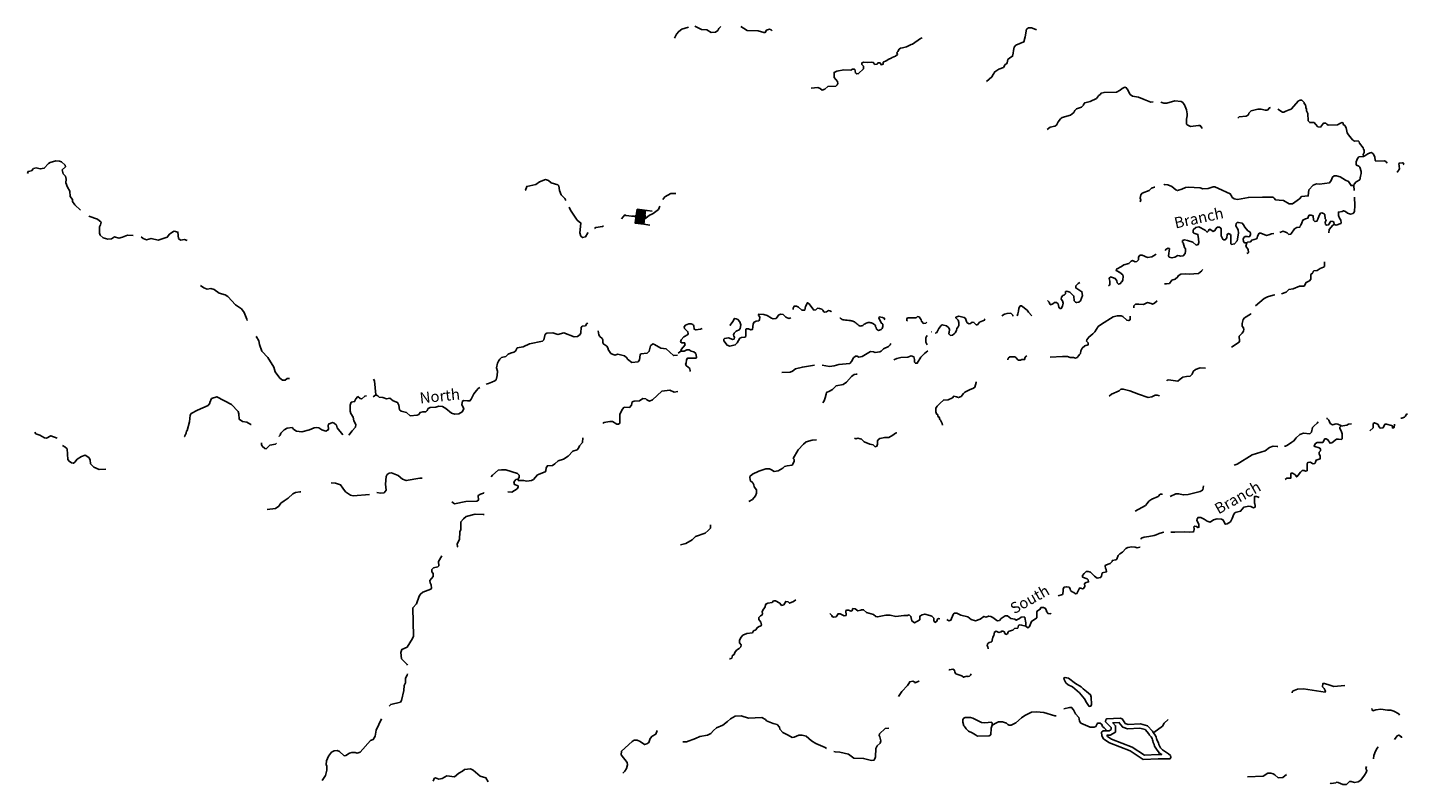
# Model space of a CAD drawing. Extents: x 2025 to 2066746, y 18699 to 15805659.
# Drawn here: x 1876603 to 1939367, y 15734551 to 15769068 of the extents above; entities that cross this region are included whole.
import ezdxf

# ---------------------------------------------------------------- set-up
doc = ezdxf.new("R2010")
doc.units = 0
doc.header["$MEASUREMENT"] = 0
for name, color, linetype in [('L3', 7, 'CONTINUOUS'), ('L4', 7, 'CONTINUOUS'), ('L6', 7, 'CONTINUOUS')]:
    doc.layers.add(name, color=color, linetype=linetype)
doc.styles.add('STYLE-FONT023', font='font023.shx')

# ---------------------------------------------------------------- blocks, each defined once
blk = doc.blocks.new('DAM')
at = {"layer": 'L6', "color": 7, "linetype": 'CONTINUOUS'}
for p, q in [((-342, -200), (-338, 491)), ((-341, -90), (-53, 195)), ((-341, 154), (-296, 194)), ((-340, 87), (-229, 195)), ((-339, -165), (23, 197)), ((-338, 11), (-154, 197)), ((-337, 121), (-263, 199)), ((-337, -56), (-87, 198)), ((-336, 54), (-196, 200)), ((-335, -131), (-10, 192)), ((-334, -198), (56, 201)), ((-334, -22), (-120, 194)), ((-301, -194), (90, 198)), ((-267, -197), (123, 202)), ((-226, -192), (165, 200)), ((-200, -196), (200, 196)), ((-165, -200), (233, 201)), ((-132, -195), (267, 197)), ((-90, -198), (301, 194)), ((-57, -193), (306, 161)), ((-23, -197), (302, 127)), ((10, -192), (307, 94)), ((53, -195), (304, 51)), ((87, -198), (301, 17)), ((300, 202), (302, 488)), ((-1, -354), (3, -202)), ((120, -194), (305, -16)), ((154, -197), (302, -50)), ((196, -200), (306, -83)), ((229, -195), (303, -117)), ((264, -199), (307, -150)), ((297, -194), (304, -185))]:
    blk.add_line(p, q, dxfattribs=at)
at = {"layer": 'L6', "color": 7, "linetype": 'CONTINUOUS', "flags": 128}
for points in [[(298, -202), (306, -201), (300, 202), (-339, 196)], [(-342, -200), (298, -202)]]:
    blk.add_lwpolyline(points, dxfattribs=at)

msp = doc.modelspace()

# ---------------------------------------------------------------- linework, layer by layer
at = {"layer": 'L3', "color": 140, "linetype": 'CONTINUOUS'}
for p, q in [((1901285, 15760880), (1901352, 15760734)), ((1905369, 15760776), (1905425, 15760920)), ((1906260, 15754218), (1906385, 15754309))]:
    msp.add_line(p, q, dxfattribs=at)
at = {"layer": 'L3', "color": 140, "linetype": 'CONTINUOUS', "flags": 128}
for points in [[(1906727, 15769084), (1906427, 15768993), (1906285, 15768893), (1906185, 15768759), (1906094, 15768584)], [(1908202, 15769118), (1908118, 15769026), (1908068, 15768934), (1907960, 15768859), (1907768, 15768834), (1907568, 15768968), (1907327, 15768984), (1907019, 15769126)], [(1910543, 15768918), (1910502, 15768959), (1910418, 15768993), (1910293, 15768951), (1910227, 15768843), (1910168, 15768843), (1909902, 15768918), (1909410, 15768934), (1909235, 15769034), (1909118, 15769118)], [(1920318, 15766601), (1920560, 15766818), (1920626, 15766926), (1920693, 15767051), (1920876, 15767168), (1921085, 15767251), (1921168, 15767376), (1921226, 15767410), (1921251, 15767460), (1921293, 15767610), (1921376, 15767685), (1921501, 15767760), (1921526, 15767893), (1921543, 15768018), (1921576, 15768176), (1921660, 15768268), (1922010, 15768410), (1922085, 15768651), (1922143, 15768993), (1922226, 15769051), (1922360, 15769060), (1922485, 15769001), (1922601, 15768968)], [(1916885, 15768293), (1916943, 15768310), (1917310, 15768568)], [(1917310, 15768568), (1917376, 15768601)], [(1916885, 15768293), (1916676, 15768193), (1916485, 15768135), (1916393, 15768126), (1916335, 15768076), (1916277, 15767976), (1916235, 15767926), (1916260, 15767843), (1916168, 15767760), (1916018, 15767701), (1915977, 15767676), (1915860, 15767618), (1915743, 15767551), (1915735, 15767551), (1915610, 15767493)], [(1912327, 15766309), (1912627, 15766334), (1912727, 15766284), (1912827, 15766218), (1912952, 15766259), (1913085, 15766376), (1913443, 15766393), (1913510, 15766451), (1913535, 15766509), (1913527, 15766609), (1913377, 15766784), (1913368, 15767018), (1913493, 15767076), (1913810, 15767134), (1914135, 15767126), (1914202, 15767168), (1914293, 15767176), (1914310, 15767159), (1914335, 15767093), (1914343, 15767001), (1914385, 15766951), (1914485, 15766968), (1914702, 15767184), (1914702, 15767301), (1914627, 15767384), (1914635, 15767451), (1914727, 15767484), (1914902, 15767468), (1915052, 15767493), (1915152, 15767476), (1915227, 15767384), (1915327, 15767401), (1915368, 15767451), (1915468, 15767460), (1915510, 15767368), (1915602, 15767393), (1915610, 15767493)], [(1927909, 15765676), (1927809, 15765668), (1927509, 15765793), (1927251, 15765893), (1926976, 15765943), (1926868, 15766018), (1926726, 15766276), (1926701, 15766285), (1926693, 15766318), (1926626, 15766351), (1926493, 15766293), (1926410, 15766210), (1926243, 15766118), (1925676, 15766110), (1925543, 15766076), (1925510, 15766026), (1925426, 15765960), (1925326, 15765835), (1925043, 15765693), (1924793, 15765635), (1924735, 15765560), (1924735, 15765526), (1924651, 15765443), (1924418, 15765360), (1924343, 15765285), (1924293, 15765193), (1924151, 15765068), (1923768, 15764960), (1923693, 15764910), (1923576, 15764768), (1923510, 15764618), (1923435, 15764568), (1923210, 15764526), (1923076, 15764418)], [(1930143, 15764460), (1930134, 15764493), (1930059, 15764593), (1929976, 15764601), (1929609, 15764560), (1929468, 15764635), (1929426, 15764668), (1929434, 15764885), (1929459, 15765035), (1929459, 15765135), (1929426, 15765318), (1929376, 15765468), (1929351, 15765485), (1929359, 15765518), (1929259, 15765643), (1929193, 15765693), (1928893, 15765718), (1928543, 15765618), (1928393, 15765618), (1928259, 15765660)], [(1933259, 15765418), (1933209, 15765410), (1933118, 15765301), (1933018, 15765301), (1932834, 15765351), (1932684, 15765351), (1932376, 15765276), (1932276, 15765168), (1932251, 15765093), (1932151, 15765026), (1931834, 15764993), (1931776, 15764935)], [(1937501, 15763193), (1937492, 15763276), (1937534, 15763368), (1937534, 15763468), (1937501, 15763518), (1937492, 15763576), (1937317, 15763793), (1937309, 15763851), (1937259, 15763901), (1937084, 15763893), (1936992, 15763951), (1936817, 15764168), (1936751, 15764268), (1936709, 15764501), (1936642, 15764593), (1936576, 15764643), (1936576, 15764710), (1936526, 15764735), (1936451, 15764701), (1936309, 15764626), (1935892, 15764618), (1935834, 15764660), (1935776, 15764710), (1935676, 15764701), (1935534, 15764526), (1935426, 15764543), (1935309, 15764660), (1935251, 15764735), (1935051, 15764735), (1934984, 15764810), (1934968, 15765151), (1934909, 15765276), (1934901, 15765351), (1934868, 15765426), (1934868, 15765510), (1934834, 15765535), (1934834, 15765576), (1934801, 15765593), (1934793, 15765651), (1934693, 15765751), (1934618, 15765751), (1934543, 15765726), (1934201, 15765351), (1934118, 15765310), (1933959, 15765260), (1933876, 15765201), (1933801, 15765201), (1933601, 15765343)], [(1938584, 15762876), (1938517, 15762960), (1938459, 15762985), (1938067, 15762968), (1938026, 15763010), (1938017, 15763168), (1937934, 15763310), (1937867, 15763368), (1937809, 15763360), (1937701, 15763310), (1937559, 15763218), (1937501, 15763193)], [(1876603, 15762417), (1876628, 15762509), (1876778, 15762526), (1876878, 15762634), (1876995, 15762667), (1877186, 15762617), (1877361, 15762651), (1877553, 15762867), (1877628, 15762909), (1877895, 15762984), (1878053, 15762976), (1878153, 15762942), (1878320, 15762784), (1878328, 15762709), (1878186, 15762576), (1878228, 15762392), (1878328, 15762292), (1878361, 15762159), (1878353, 15761984), (1878420, 15761792), (1878528, 15761609), (1878545, 15761367), (1878645, 15761226), (1878653, 15761142), (1878753, 15760984), (1879020, 15760742)], [(1937067, 15761860), (1937076, 15761926), (1937159, 15762026), (1937326, 15762126), (1937359, 15762293), (1937392, 15762418), (1937392, 15762501), (1937334, 15762693), (1937284, 15762751), (1937184, 15762785), (1937159, 15762843), (1937167, 15762943), (1937226, 15763101), (1937292, 15763176), (1937501, 15763193)], [(1939359, 15762826), (1939326, 15762835), (1939317, 15762885), (1939276, 15762901), (1939142, 15762885), (1939117, 15762860), (1939142, 15762626), (1939067, 15762510), (1939017, 15762476)], [(1899285, 15761651), (1899294, 15761659), (1899360, 15761826), (1899777, 15761909), (1899944, 15762026), (1900219, 15762134), (1900344, 15762093), (1900477, 15761993), (1900769, 15761901), (1900827, 15761843), (1900844, 15761634), (1900927, 15761443), (1901094, 15761276), (1901143, 15761178)], [(1928401, 15761901), (1928434, 15761910), (1928584, 15761901), (1928759, 15761826), (1928951, 15761668), (1929018, 15761635), (1929218, 15761693), (1929384, 15761776), (1929501, 15761785), (1930051, 15761760), (1930184, 15761710), (1930426, 15761726), (1930643, 15761801), (1930718, 15761801), (1930884, 15761735), (1931426, 15761485), (1931493, 15761368), (1931501, 15761335), (1931601, 15761251), (1931759, 15761226), (1932251, 15761318), (1932901, 15761326), (1933376, 15761326), (1933426, 15761285), (1933484, 15761218), (1933659, 15761201), (1933859, 15761176), (1934109, 15761035), (1934259, 15761035), (1934576, 15761251), (1934668, 15761360), (1934984, 15761393), (1935001, 15761660), (1935209, 15761876), (1935276, 15761910), (1935351, 15761935), (1935493, 15761926), (1935951, 15761993), (1936026, 15762085), (1936092, 15762251), (1936159, 15762310), (1936267, 15762310), (1936442, 15762260), (1936684, 15762101), (1936817, 15762043), (1936934, 15761860), (1937067, 15761860)], [(1905560, 15761222), (1905652, 15761343), (1905919, 15761493), (1906152, 15761493)], [(1927318, 15761118), (1927343, 15761210), (1927318, 15761293), (1927343, 15761443), (1927418, 15761510), (1927726, 15761635), (1927843, 15761743), (1927968, 15761793), (1927993, 15761793)], [(1937076, 15761635), (1937067, 15761860)], [(1903685, 15760351), (1903827, 15760526), (1903869, 15760501), (1904269, 15760451), (1904519, 15760601), (1904744, 15760526), (1904785, 15760368), (1904960, 15760509), (1905002, 15760534), (1905127, 15760593), (1905369, 15760776)], [(1936167, 15760085), (1936251, 15760051), (1936467, 15760135), (1936484, 15760160), (1936467, 15760285), (1936401, 15760368), (1936359, 15760493), (1936359, 15760651), (1936534, 15760676), (1936592, 15760710), (1936684, 15760685), (1936776, 15760601), (1936901, 15760560), (1937026, 15760593), (1937084, 15760676), (1937101, 15760951), (1937084, 15761326)], [(1879403, 15760459), (1879786, 15760334), (1879961, 15760192), (1879936, 15760076), (1879886, 15759976), (1879878, 15759692), (1879920, 15759592), (1880053, 15759484), (1880270, 15759417), (1880436, 15759426), (1880561, 15759526), (1880761, 15759467), (1880936, 15759501), (1881153, 15759601), (1881411, 15759584)], [(1901352, 15760734), (1901652, 15760284), (1901827, 15760151), (1901777, 15759701), (1901827, 15759559), (1901902, 15759493), (1902044, 15759526), (1902144, 15759709), (1902152, 15759718)], [(1929734, 15759843), (1929859, 15759951), (1930001, 15759976), (1930284, 15759835), (1930368, 15759735), (1930434, 15759801), (1930443, 15759843), (1930501, 15759868), (1930643, 15759768), (1930726, 15759810), (1930768, 15759893), (1930834, 15759968), (1930934, 15759960), (1930993, 15759918), (1931018, 15759876), (1931018, 15759576), (1931093, 15759410), (1931134, 15759385), (1931201, 15759393), (1931268, 15759485), (1931284, 15759635), (1931351, 15759668), (1931434, 15759626), (1931459, 15759585), (1931451, 15759210), (1931484, 15759176), (1931626, 15759201), (1931743, 15759343), (1931801, 15759693), (1931793, 15759843), (1931676, 15760018), (1931693, 15760126), (1931734, 15760176), (1931809, 15760176), (1931976, 15760143), (1932026, 15760076), (1932084, 15759960), (1932234, 15759801), (1932326, 15759751), (1932351, 15759693), (1932343, 15759610), (1932309, 15759543), (1932284, 15759518), (1932201, 15759543), (1932109, 15759535), (1932043, 15759493), (1932018, 15759418), (1932034, 15759310), (1932076, 15759243), (1932184, 15759243)], [(1933693, 15759718), (1933843, 15759785), (1934018, 15759701), (1934101, 15759635), (1934184, 15759651), (1934359, 15759893), (1934468, 15759951), (1934601, 15759968), (1934618, 15760018), (1934651, 15760060), (1934684, 15760168), (1934734, 15760285), (1934851, 15760343), (1934968, 15760368), (1934993, 15760468), (1935018, 15760510), (1935109, 15760510), (1935209, 15760476), (1935226, 15760276), (1935284, 15760218), (1935376, 15760235), (1935418, 15760335), (1935476, 15760493), (1935534, 15760601), (1935601, 15760618), (1935709, 15760576), (1935734, 15760543), (1935759, 15760351), (1935792, 15760293), (1935751, 15760176), (1935768, 15760093), (1935826, 15760051), (1935909, 15760076), (1936018, 15760235), (1936101, 15760226), (1936151, 15760193), (1936167, 15760085)], [(1881786, 15759526), (1881878, 15759451), (1882028, 15759392), (1882236, 15759442), (1882561, 15759376), (1882969, 15759509), (1883078, 15759642), (1883219, 15759751), (1883286, 15759776), (1883461, 15759742), (1883478, 15759451), (1883578, 15759376), (1883761, 15759409), (1883886, 15759351)], [(1902452, 15759909), (1902510, 15759943), (1902819, 15760001), (1902852, 15760018)], [(1928459, 15758901), (1928509, 15758968), (1928593, 15759010), (1928651, 15758984), (1928618, 15758651), (1928643, 15758601), (1928768, 15758559), (1928901, 15758601), (1929034, 15758668), (1929109, 15758660), (1929159, 15758643), (1929284, 15758660), (1929376, 15758768), (1929384, 15758876), (1929384, 15758976), (1929343, 15759034), (1929276, 15759243), (1929243, 15759276), (1929251, 15759351), (1929343, 15759385), (1929476, 15759360), (1929726, 15759276), (1929876, 15759151), (1929968, 15759176), (1930001, 15759268), (1929976, 15759426), (1929951, 15759635), (1929768, 15759685), (1929734, 15759718), (1929734, 15759843)], [(1932184, 15759243), (1932218, 15759276), (1932351, 15759301), (1932409, 15759376), (1932618, 15759435), (1932651, 15759485), (1932676, 15759535), (1932709, 15759643), (1932751, 15759693), (1932818, 15759685), (1933076, 15759585), (1933184, 15759610), (1933309, 15759660), (1933409, 15759668)], [(1935926, 15759710), (1935934, 15759851), (1936109, 15760060), (1936167, 15760085)], [(1932184, 15758760), (1932226, 15758785), (1932251, 15758810), (1932243, 15758943), (1932134, 15759093), (1932184, 15759243)], [(1926351, 15757934), (1926226, 15757993), (1926243, 15758051), (1926476, 15758176), (1926568, 15758243), (1926810, 15758309), (1926910, 15758409), (1926976, 15758443), (1927093, 15758384), (1927168, 15758393), (1927243, 15758476), (1927243, 15758601), (1927309, 15758684), (1927409, 15758693), (1927659, 15758584), (1927859, 15758618), (1928001, 15758709), (1928043, 15758726)], [(1935476, 15758051), (1935526, 15758085), (1935684, 15758135), (1935726, 15758176), (1935718, 15758385)], [(1925876, 15757293), (1925926, 15757326), (1925943, 15757359), (1925943, 15757501), (1925901, 15757618), (1925935, 15757668), (1925968, 15757693), (1926060, 15757676), (1926185, 15757626), (1926260, 15757518), (1926268, 15757426), (1926335, 15757359), (1926426, 15757393), (1926460, 15757451), (1926493, 15757484), (1926526, 15757568), (1926551, 15757718), (1926535, 15757784), (1926393, 15757901), (1926335, 15757926)], [(1928434, 15757384), (1928443, 15757384), (1928518, 15757376), (1928651, 15757401), (1928768, 15757543), (1928918, 15757593), (1929034, 15757701), (1929051, 15757751), (1929168, 15757818), (1929401, 15757843), (1929551, 15757826), (1929976, 15757851), (1930126, 15757976)], [(1930126, 15757984), (1930176, 15758034)], [(1933768, 15756931), (1933968, 15757001), (1934101, 15757126), (1934301, 15757151), (1934584, 15757268), (1934793, 15757276), (1934893, 15757443), (1935034, 15757518), (1935101, 15757593), (1935101, 15757810), (1935193, 15757885), (1935209, 15757943), (1935234, 15757968), (1935384, 15757993), (1935476, 15758043)], [(1886611, 15755701), (1886603, 15755776), (1886478, 15756076), (1886353, 15756234), (1886078, 15756426), (1885736, 15756801), (1885611, 15756884), (1885344, 15756951), (1885103, 15757126), (1884953, 15757167), (1884786, 15757142), (1884644, 15757201), (1884494, 15757301)], [(1923101, 15756618), (1923176, 15756543), (1923201, 15756459), (1923235, 15756426), (1923335, 15756468), (1923418, 15756534), (1923510, 15756526), (1923585, 15756468), (1923610, 15756318), (1923660, 15756251), (1923726, 15756259), (1923785, 15756359), (1923810, 15756501), (1923785, 15756601), (1923726, 15756676), (1923735, 15756776), (1923801, 15756851), (1923876, 15756876), (1923910, 15756926), (1923910, 15757018), (1923943, 15757051), (1924026, 15757034), (1924110, 15756993), (1924301, 15756818), (1924318, 15756609), (1924368, 15756551), (1924418, 15756526), (1924526, 15756551), (1924601, 15756609), (1924685, 15756843), (1924668, 15757018), (1924385, 15757193), (1924385, 15757284), (1924501, 15757401), (1924576, 15757443)], [(1911510, 15756209), (1911510, 15756276), (1911552, 15756368), (1911652, 15756368), (1911752, 15756318), (1911902, 15756184), (1912027, 15756184), (1912052, 15756268), (1912068, 15756351), (1912152, 15756518), (1912235, 15756468), (1912452, 15756184), (1912535, 15756193), (1912610, 15756268), (1912710, 15756251), (1912810, 15756218), (1912852, 15756176), (1912893, 15756109), (1912918, 15756084), (1913018, 15756101), (1913110, 15756168), (1913177, 15756151), (1913235, 15756118)], [(1921710, 15755926), (1921751, 15756009), (1921776, 15756134), (1921793, 15756276), (1921851, 15756376), (1921918, 15756376), (1922176, 15756176), (1922226, 15756093), (1922376, 15755918)], [(1927026, 15756284), (1927034, 15756376), (1927101, 15756451), (1927259, 15756459), (1927468, 15756443), (1927651, 15756526), (1927826, 15756476), (1927884, 15756459), (1927976, 15756493), (1928093, 15756601)], [(1932584, 15756376), (1932776, 15756551), (1932968, 15756718), (1933118, 15756793), (1933376, 15756868), (1933462, 15756877)], [(1908610, 15755484), (1908635, 15755493), (1908760, 15755659), (1908827, 15755801), (1908902, 15755784), (1908985, 15755751), (1909077, 15755651), (1909110, 15755518), (1909093, 15755351), (1909043, 15755284), (1908902, 15755218), (1908810, 15755126), (1908785, 15755059), (1908802, 15754993), (1908835, 15754951), (1908810, 15754859), (1908760, 15754843), (1908560, 15754918), (1908377, 15754893), (1908344, 15754859), (1908344, 15754784), (1908494, 15754576), (1908618, 15754543), (1908860, 15754593), (1908952, 15754693), (1909077, 15754901), (1909143, 15754934), (1909293, 15754951), (1909343, 15754984), (1909352, 15755309), (1909377, 15755326), (1909468, 15755326), (1909577, 15755276), (1909652, 15755301), (1909677, 15755551), (1909727, 15755634), (1909818, 15755684), (1909935, 15755693), (1909968, 15755734), (1909977, 15755859), (1909918, 15755959), (1909935, 15755993), (1910168, 15755984), (1910318, 15755934), (1910518, 15755809), (1910593, 15755784)], [(1910593, 15755784), (1910727, 15755801), (1910810, 15755909), (1910835, 15755959), (1910918, 15756001), (1911043, 15755976), (1911168, 15755859), (1911302, 15755801), (1911393, 15755826)], [(1915168, 15755559), (1915235, 15755501), (1915260, 15755468), (1915260, 15755418), (1915285, 15755393), (1915302, 15755318), (1915393, 15755259), (1915510, 15755293), (1915560, 15755343), (1915585, 15755434), (1915585, 15755534), (1915510, 15755601), (1915452, 15755743), (1915410, 15755818), (1915427, 15755868), (1915577, 15755851), (1915652, 15755818), (1915660, 15755776), (1915702, 15755759)], [(1916710, 15755676), (1916677, 15755701), (1916685, 15755784), (1916718, 15755826), (1917102, 15755826), (1917177, 15755884), (1917243, 15755876), (1917335, 15755743), (1917360, 15755676), (1917443, 15755576), (1917543, 15755593), (1917602, 15755634)], [(1917976, 15755126), (1918035, 15755143), (1918060, 15755184), (1918143, 15755343), (1918251, 15755484), (1918301, 15755518), (1918493, 15755459), (1918593, 15755368), (1918635, 15755293), (1918610, 15755159), (1918593, 15755126), (1918593, 15755093), (1918668, 15755026), (1918768, 15755034), (1918843, 15755093), (1918885, 15755143), (1918943, 15755251), (1918960, 15755343), (1919026, 15755418), (1919060, 15755484), (1919060, 15755618), (1919018, 15755726), (1918910, 15755826), (1918918, 15755859), (1919051, 15755901), (1919301, 15755851), (1919351, 15755801), (1919401, 15755668), (1919435, 15755609), (1919518, 15755551), (1919593, 15755576), (1919660, 15755626), (1919743, 15755618), (1919851, 15755509), (1919901, 15755518), (1920001, 15755626), (1920218, 15755718), (1920226, 15755759), (1920260, 15755776)], [(1921010, 15755926), (1921143, 15756001), (1921251, 15756034), (1921418, 15756043), (1921510, 15755959), (1921518, 15755909)], [(1923218, 15754034), (1923785, 15754068), (1924001, 15754068), (1924126, 15754026), (1924285, 15754026), (1924368, 15753984), (1924443, 15754018), (1924518, 15754118), (1924560, 15754151), (1924593, 15754209), (1924618, 15754318), (1924676, 15754443), (1924793, 15754559), (1924943, 15754593), (1924943, 15754684), (1924876, 15754768), (1924885, 15754834), (1924976, 15754951), (1925160, 15755093), (1925251, 15755193), (1925401, 15755434), (1925551, 15755543), (1926085, 15755876), (1926276, 15755926), (1926460, 15755918), (1926535, 15755893), (1926710, 15755718), (1926801, 15755701), (1926868, 15755743), (1926860, 15755909)], [(1931484, 15754493), (1931826, 15754718), (1931851, 15754759), (1931851, 15754843), (1931826, 15754918), (1931826, 15754993), (1931976, 15755134), (1932026, 15755218), (1932051, 15755309), (1932026, 15755343), (1932026, 15755368), (1931968, 15755451), (1931976, 15755576), (1932009, 15755759), (1932076, 15755834), (1932351, 15755993), (1932359, 15756034)], [(1898927, 15754459), (1899202, 15754501), (1899486, 15754643), (1900069, 15754759), (1900144, 15754834), (1900194, 15755084), (1900269, 15755134), (1900552, 15755151), (1900777, 15755076), (1901052, 15755151), (1901519, 15754959), (1901669, 15754984), (1901794, 15755076), (1901827, 15755151), (1901844, 15755393), (1901885, 15755451), (1902035, 15755468), (1902102, 15755568), (1902144, 15755593)], [(1902610, 15755234), (1902644, 15755059), (1902685, 15754984), (1902794, 15754893), (1902827, 15754834), (1902827, 15754684), (1902869, 15754626), (1903002, 15754534), (1903069, 15754434), (1903069, 15754384), (1903194, 15754201), (1903377, 15754134), (1903510, 15754168), (1903819, 15754093), (1903927, 15754009), (1903952, 15753951), (1904144, 15753793), (1904435, 15753826), (1904502, 15753918), (1904527, 15754143), (1904560, 15754184), (1904844, 15754226), (1904944, 15754309), (1905002, 15754551), (1905110, 15754643), (1905185, 15754618), (1905469, 15754451), (1905710, 15754409), (1906044, 15754109), (1906227, 15754126)], [(1906385, 15754309), (1906402, 15754384), (1906577, 15754593), (1906552, 15754693), (1906427, 15754693), (1906369, 15754734), (1906394, 15754826), (1906519, 15754959), (1906685, 15755059), (1906710, 15755101), (1906702, 15755193), (1906552, 15755343), (1906527, 15755426), (1906594, 15755493), (1906744, 15755559), (1906852, 15755559), (1906927, 15755526), (1906952, 15755501), (1906977, 15755459), (1906985, 15755318), (1907069, 15755276), (1907277, 15755318), (1907360, 15755351)], [(1917793, 15755193), (1917810, 15755184)], [(1888544, 15753067), (1888444, 15753059), (1888344, 15752984), (1888219, 15752992), (1888103, 15753084), (1887894, 15753367), (1887828, 15753576), (1887553, 15754017), (1887286, 15754317), (1887178, 15754609), (1887144, 15754784), (1887036, 15754967), (1887003, 15754976)], [(1912818, 15753668), (1913152, 15753618), (1913368, 15753643), (1913585, 15753709), (1914085, 15753751), (1914168, 15753834), (1914252, 15754001), (1914343, 15754076), (1914427, 15754076), (1914493, 15754034), (1914652, 15754068), (1915027, 15754301), (1915160, 15754276), (1915235, 15754243), (1915452, 15754276), (1915518, 15754309), (1915618, 15754418), (1915852, 15754518), (1915927, 15754593), (1915952, 15754659)], [(1917618, 15754593), (1917543, 15754726), (1917543, 15754926), (1917560, 15754943), (1917576, 15754976), (1917610, 15755018)], [(1897511, 15752809), (1897619, 15752842), (1897761, 15752892), (1897902, 15752951), (1897969, 15753009), (1898011, 15753201), (1898019, 15753393), (1897977, 15753543), (1898027, 15753768), (1898077, 15753859), (1898127, 15753943), (1898161, 15753968)], [(1898161, 15753968), (1898211, 15754026), (1898411, 15754068), (1898511, 15754176), (1898619, 15754226), (1898777, 15754259), (1898844, 15754309), (1898927, 15754459)], [(1906794, 15753393), (1906802, 15753401), (1906794, 15753518), (1906635, 15753634), (1906602, 15753718), (1906627, 15753768), (1906635, 15753909), (1906685, 15753984), (1907077, 15753993), (1907094, 15754043), (1907060, 15754201), (1906977, 15754276), (1906852, 15754309), (1906760, 15754376), (1906652, 15754368), (1906527, 15754309), (1906385, 15754309)], [(1916093, 15753909), (1916235, 15753976), (1916418, 15754018), (1916727, 15754043), (1916885, 15754101), (1917010, 15754051), (1917035, 15753926), (1917035, 15753809), (1917077, 15753759), (1917160, 15753759), (1917327, 15754043), (1917485, 15754209), (1917635, 15754326)], [(1921293, 15753909), (1921301, 15753984), (1921376, 15754059), (1921601, 15754051), (1921651, 15754018), (1921760, 15753893), (1921868, 15753901), (1921926, 15753926), (1922060, 15753934), (1922068, 15754009), (1922101, 15754068), (1922160, 15754101)], [(1910993, 15753343), (1911360, 15753359), (1911468, 15753401), (1911610, 15753501), (1911927, 15753584), (1912468, 15753668)], [(1912860, 15751951), (1912918, 15752043), (1912968, 15752184), (1913002, 15752343), (1913027, 15752426), (1913152, 15752493), (1913293, 15752568), (1913460, 15752734), (1913785, 15752793), (1913927, 15752893), (1914160, 15753159), (1914277, 15753243), (1914385, 15753268), (1914418, 15753268)], [(1928534, 15752959), (1928551, 15752984), (1928618, 15753001), (1929034, 15752943), (1929143, 15753026), (1929259, 15753126), (1929434, 15753159), (1929593, 15753168), (1929684, 15753268), (1929734, 15753376), (1929843, 15753476), (1930059, 15753551), (1930293, 15753534)], [(1892477, 15752317), (1892411, 15752959), (1892377, 15753034)], [(1896652, 15752042), (1896769, 15752042), (1896827, 15752126), (1896886, 15752242), (1896952, 15752367), (1897061, 15752509), (1897144, 15752601), (1897219, 15752659)], [(1918310, 15750934), (1918301, 15751018), (1918226, 15751168), (1918193, 15751193), (1918160, 15751301), (1918101, 15751334), (1918093, 15751409), (1918035, 15751451), (1918002, 15751543), (1918010, 15751709), (1918068, 15751801), (1918210, 15751934), (1918351, 15752076), (1918568, 15752093), (1918760, 15752176), (1918826, 15752251), (1918951, 15752226), (1919043, 15752193), (1919160, 15752243), (1919260, 15752376), (1919326, 15752443), (1919543, 15752551), (1919718, 15752618), (1919785, 15752668), (1919851, 15752876), (1919851, 15752918)], [(1886794, 15750959), (1886778, 15750959), (1886603, 15751076), (1886403, 15751109), (1886253, 15751209), (1886236, 15751451), (1886203, 15751559), (1885894, 15751876), (1885228, 15752234), (1884994, 15752151), (1884911, 15751967), (1884919, 15751934), (1884836, 15751834), (1884344, 15751626), (1884061, 15751467), (1884019, 15751384), (1883986, 15751084)], [(1892061, 15752267), (1891977, 15752259), (1891836, 15752134), (1891761, 15752151), (1891661, 15752242), (1891569, 15752134), (1891511, 15752009), (1891361, 15751984), (1891302, 15751842), (1891302, 15751576), (1891336, 15751467), (1891452, 15751301), (1891469, 15751134), (1891569, 15750959), (1891552, 15750842), (1891394, 15750676), (1891252, 15750476)], [(1892477, 15752317), (1892361, 15752234)], [(1892477, 15752317), (1892569, 15752276), (1892636, 15752209), (1892794, 15752201), (1892961, 15752142), (1893119, 15752167), (1893269, 15752042), (1893469, 15751976), (1893527, 15751851), (1893552, 15751642), (1893636, 15751567), (1893877, 15751509), (1894044, 15751367), (1894369, 15751384), (1894436, 15751426), (1894494, 15751517), (1894619, 15751551), (1894761, 15751551), (1894819, 15751601), (1894869, 15751701), (1894952, 15751734), (1895211, 15751751), (1895344, 15751801), (1895519, 15751784), (1895677, 15751701), (1895936, 15751476), (1896086, 15751442), (1896261, 15751459), (1896419, 15751542), (1896486, 15751684), (1896394, 15751884), (1896427, 15752034), (1896494, 15752067), (1896652, 15752042)], [(1902835, 15751018), (1902869, 15751051), (1903152, 15751109), (1903269, 15751101), (1903460, 15750976), (1903535, 15750984), (1903594, 15751026), (1903602, 15751418), (1903710, 15751651), (1903802, 15751759), (1904044, 15751743), (1904127, 15751851), (1904169, 15751993), (1904252, 15752034), (1904494, 15752043), (1904652, 15752151), (1904785, 15752134), (1904827, 15752084), (1904952, 15752034), (1905085, 15752093), (1905519, 15752484), (1905877, 15752534), (1906077, 15752434), (1906244, 15752476)], [(1925910, 15752251), (1926018, 15752343), (1926360, 15752501), (1926443, 15752576), (1926551, 15752584), (1926851, 15752501), (1927251, 15752343), (1927684, 15752201), (1927851, 15752234), (1928001, 15752301), (1928093, 15752301), (1928201, 15752268)], [(1939209, 15751251), (1939251, 15751251), (1939367, 15751293), (1939417, 15751351), (1939442, 15751418), (1939501, 15751459)], [(1883986, 15751084), (1883878, 15750692), (1883853, 15750676), (1883836, 15750576), (1883761, 15750417), (1883761, 15750417)], [(1890977, 15750492), (1890719, 15750809), (1890686, 15750934), (1890586, 15751026), (1890502, 15751051), (1890328, 15750984), (1890302, 15750909), (1890319, 15750767), (1890302, 15750717), (1890194, 15750667), (1890011, 15750717), (1889878, 15750809), (1889778, 15750826), (1889669, 15750817), (1889461, 15750717), (1889111, 15750634), (1888869, 15750659), (1888744, 15750734), (1888661, 15750826), (1888436, 15750801), (1888294, 15750726), (1888153, 15750576), (1888111, 15750476), (1888053, 15750426), (1888053, 15750417)], [(1933898, 15749982), (1933943, 15749984), (1934043, 15750026), (1934234, 15750159), (1934326, 15750218), (1934434, 15750351), (1934593, 15750509), (1934759, 15750576), (1935059, 15750543), (1935126, 15750618), (1935176, 15750826), (1935251, 15750909), (1935393, 15751034), (1935434, 15751084)], [(1933934, 15748451), (1934009, 15748526), (1934193, 15748526), (1934193, 15748718), (1934209, 15748751), (1934268, 15748751), (1934368, 15748693), (1934459, 15748576), (1934526, 15748651), (1934634, 15748793), (1934709, 15748868), (1934793, 15748868), (1934851, 15748843), (1934926, 15748859), (1934934, 15749176), (1934968, 15749234), (1935068, 15749251), (1935201, 15749168), (1935276, 15749184), (1935318, 15749243), (1935343, 15749343), (1935518, 15749393), (1935518, 15749518), (1935493, 15749593), (1935476, 15749609), (1935476, 15749701), (1935534, 15749768), (1935534, 15749859), (1935476, 15749909), (1935276, 15749959), (1935251, 15749976), (1935276, 15750059), (1935309, 15750101), (1935393, 15750151), (1935534, 15750143), (1935643, 15750151), (1935734, 15750309), (1935793, 15750309), (1935876, 15750268), (1935976, 15750109), (1936051, 15750126), (1936268, 15750293), (1936368, 15750293), (1936492, 15750276), (1936526, 15750318), (1936534, 15750534), (1936484, 15750676), (1936418, 15750784), (1936426, 15750851), (1936468, 15750893)], [(1935809, 15751243), (1935851, 15751243), (1935926, 15751168), (1935984, 15751018), (1936084, 15750951), (1936251, 15750993), (1936334, 15750976), (1936468, 15750926), (1936468, 15750893)], [(1936468, 15750893), (1936734, 15750943), (1936817, 15750976), (1936951, 15750993)], [(1937784, 15750684), (1937934, 15750809), (1937942, 15751009), (1938009, 15751043), (1938109, 15751001), (1938167, 15750959), (1938192, 15750876), (1938259, 15750801), (1938392, 15750818), (1938476, 15750976), (1938542, 15750984), (1938776, 15750926), (1938817, 15750901), (1938826, 15750801), (1938876, 15750818), (1938892, 15750834), (1938917, 15750959), (1938917, 15750976)], [(1877953, 15750342), (1877670, 15750451), (1877461, 15750342), (1877378, 15750351), (1877170, 15750484), (1876986, 15750542), (1876928, 15750609)], [(1887953, 15750117), (1887911, 15750076), (1887653, 15750026), (1887486, 15749859), (1887419, 15749876), (1887303, 15749984), (1887269, 15750051), (1887261, 15750126)], [(1898952, 15748476), (1898977, 15748409), (1899211, 15748417), (1899369, 15748376), (1899577, 15748409), (1899669, 15748459), (1899852, 15748676), (1900202, 15748809), (1900235, 15748859), (1900244, 15748992), (1900302, 15749084), (1900527, 15749092), (1900644, 15749167), (1900794, 15749309), (1901027, 15749392), (1901252, 15749526), (1901460, 15749751), (1901652, 15749817), (1901710, 15749884), (1901760, 15749992), (1901894, 15750142), (1901910, 15750359)], [(1909477, 15747451), (1909643, 15747551), (1909793, 15747718), (1909827, 15747834), (1909827, 15747984), (1909718, 15748118), (1909710, 15748218), (1909668, 15748301), (1909535, 15748418), (1909527, 15748593), (1909643, 15748701), (1909935, 15748843), (1910260, 15748943), (1910427, 15748943), (1910510, 15748901), (1910635, 15748826), (1910818, 15748859), (1911027, 15748976), (1911110, 15749043), (1911227, 15749076), (1911452, 15749109), (1911510, 15749184), (1911543, 15749293), (1911543, 15749368), (1911510, 15749409), (1911735, 15749818), (1911968, 15750076), (1912093, 15750176), (1912368, 15750251), (1912560, 15750259)], [(1914302, 15750343), (1914360, 15750318), (1914452, 15750343), (1914552, 15750318), (1914618, 15750301), (1914735, 15750168), (1914993, 15750068), (1915152, 15750034), (1915243, 15749951), (1915318, 15749984), (1915343, 15750068), (1915352, 15750226), (1915385, 15750284), (1915452, 15750326), (1915677, 15750376), (1915860, 15750376), (1916043, 15750484), (1916160, 15750568), (1916227, 15750593), (1916235, 15750593)], [(1880170, 15748926), (1879870, 15748917), (1879628, 15749026), (1879470, 15749176), (1879453, 15749351), (1879395, 15749459), (1879236, 15749567), (1879061, 15749501), (1878870, 15749384), (1878753, 15749242), (1878695, 15749201), (1878611, 15749217), (1878495, 15749292), (1878436, 15749376), (1878403, 15749851), (1878303, 15749951), (1878195, 15750009)], [(1931609, 15749118), (1931734, 15749151), (1932426, 15749584), (1933018, 15749768), (1933218, 15749918), (1933384, 15749976), (1933559, 15749959), (1933594, 15749962)], [(1897744, 15748584), (1897794, 15748651), (1898052, 15748876), (1898211, 15748901), (1898411, 15748892), (1898936, 15748734), (1899011, 15748659), (1899011, 15748542), (1898952, 15748476)], [(1890444, 15748309), (1890644, 15748292), (1890869, 15748209), (1890977, 15748067), (1891094, 15747901), (1891327, 15747742), (1891444, 15747717), (1892194, 15747776)], [(1892527, 15747859), (1892694, 15747834), (1892852, 15747851), (1892944, 15747976), (1892927, 15748251), (1892952, 15748601), (1892994, 15748684), (1893086, 15748751), (1893186, 15748759), (1893502, 15748634), (1893694, 15748467), (1893869, 15748409), (1894486, 15748526), (1894586, 15748517)], [(1898494, 15747892), (1898686, 15747884), (1898919, 15748026), (1898961, 15748101), (1898961, 15748167), (1898794, 15748226), (1898777, 15748334), (1898861, 15748459), (1898952, 15748476)], [(1887519, 15747092), (1887911, 15747134), (1888061, 15747242), (1888153, 15747376), (1888294, 15747492), (1888486, 15747609), (1888694, 15747801), (1888811, 15747867), (1889019, 15747892), (1889053, 15747901)], [(1895944, 15747434), (1896069, 15747351), (1896586, 15747459), (1897086, 15747476), (1897152, 15747509), (1897144, 15747734), (1897244, 15747792), (1897394, 15747842), (1897411, 15747867)], [(1927093, 15747018), (1927568, 15747276), (1927643, 15747368), (1927718, 15747476), (1927851, 15747559), (1928134, 15747676), (1928234, 15747784), (1928326, 15747784), (1928334, 15747776)], [(1928693, 15747676), (1928943, 15747801), (1929068, 15747809), (1929293, 15747751), (1929509, 15747776), (1930059, 15747909), (1930168, 15747976), (1930176, 15747993), (1930209, 15748176)], [(1929818, 15746334), (1929884, 15746318), (1929951, 15746268), (1930001, 15746284), (1930001, 15746418), (1929901, 15746584), (1929918, 15746668), (1929959, 15746726), (1930084, 15746718), (1930243, 15746651), (1930368, 15746551), (1930518, 15746518), (1930659, 15746626), (1930826, 15746659), (1931026, 15746651), (1931093, 15746618), (1931151, 15746534), (1931201, 15746418), (1931293, 15746434), (1931443, 15746534), (1931518, 15746676), (1931584, 15746876), (1931651, 15746959), (1931901, 15747009), (1932043, 15747193), (1932276, 15747243), (1932359, 15747234), (1932493, 15747168), (1932559, 15747201), (1932568, 15747301), (1932551, 15747318), (1932543, 15747359), (1932526, 15747376), (1932534, 15747684), (1932626, 15747684), (1932718, 15747651), (1932743, 15747634)], [(1896194, 15745367), (1896202, 15745392), (1896186, 15745526), (1896294, 15745717), (1896302, 15746067), (1896361, 15746176), (1896361, 15746526), (1896469, 15746667), (1896594, 15746776), (1897002, 15746884), (1897377, 15746859), (1897419, 15746859)], [(1906360, 15745484), (1906610, 15745542), (1906902, 15745709), (1907052, 15745851), (1907485, 15746017), (1907627, 15746134), (1907727, 15746242), (1907727, 15746384)], [(1929334, 15746068), (1929343, 15746068), (1929576, 15746059), (1929743, 15746068), (1929768, 15746093), (1929784, 15746201), (1929768, 15746293), (1929818, 15746334)], [(1928393, 15746051), (1928334, 15746043), (1928184, 15745993), (1928051, 15745934), (1927951, 15745901), (1927710, 15745851), (1927501, 15745834), (1927368, 15745776), (1927360, 15745734)], [(1929343, 15746068), (1928901, 15746059), (1928718, 15746059)], [(1923585, 15743159), (1923776, 15743209), (1923801, 15743243), (1923810, 15743384), (1923810, 15743476), (1923851, 15743543), (1923968, 15743568), (1924076, 15743543), (1924126, 15743476), (1924151, 15743401), (1924226, 15743334), (1924301, 15743309), (1924368, 15743243), (1924435, 15743259), (1924551, 15743509), (1924618, 15743509), (1924685, 15743476), (1924743, 15743493), (1924793, 15743584), (1924785, 15743718), (1924860, 15743759), (1924968, 15743784), (1924951, 15743876), (1924910, 15743926), (1924693, 15744009), (1924693, 15744076), (1924760, 15744168), (1924860, 15744268), (1924943, 15744268), (1925051, 15744234), (1925235, 15744043), (1925360, 15743959), (1925518, 15743984), (1925560, 15744051), (1925593, 15744201), (1925785, 15744243), (1925776, 15744351), (1925743, 15744409), (1925726, 15744509), (1925743, 15744551), (1925960, 15744634), (1926043, 15744726), (1926051, 15744759), (1926210, 15744793), (1926260, 15744826), (1926276, 15744868), (1926310, 15744993), (1926393, 15745068), (1926518, 15745143), (1926660, 15745309), (1926751, 15745351), (1926935, 15745384), (1927085, 15745376), (1927185, 15745343), (1927301, 15745376), (1927301, 15745393)], [(1893919, 15739992), (1893911, 15740017), (1893652, 15740276), (1893619, 15740576), (1893661, 15740701), (1893902, 15740809), (1894152, 15741209), (1894202, 15741309), (1894161, 15742601), (1894327, 15742784), (1894452, 15743142), (1894511, 15743234), (1894627, 15743326), (1894986, 15743459), (1895011, 15743509), (1895002, 15743659), (1894952, 15743742), (1894944, 15743851), (1895094, 15744042), (1895094, 15744167), (1895036, 15744242), (1895036, 15744359), (1895111, 15744434), (1895302, 15744476), (1895344, 15744526), (1895336, 15744717), (1895494, 15744984)], [(1908594, 15740292), (1908627, 15740284), (1908702, 15740317), (1908735, 15740434), (1908810, 15740484), (1908844, 15740567), (1908927, 15740676), (1909044, 15740751), (1909119, 15740834), (1909127, 15740926), (1909060, 15741017), (1909060, 15741134), (1909127, 15741267), (1909210, 15741359), (1909385, 15741442), (1909643, 15741467), (1909693, 15741551), (1909802, 15741609), (1909860, 15741701), (1909918, 15741742), (1910035, 15741792), (1910052, 15741826), (1910035, 15741951), (1909935, 15742067), (1909943, 15742159), (1910018, 15742234), (1910077, 15742267), (1910110, 15742326), (1910085, 15742434), (1910143, 15742551), (1910210, 15742617), (1910252, 15742776), (1910352, 15742826), (1910543, 15742851), (1910610, 15742926), (1910702, 15742926), (1910893, 15742826), (1910977, 15742717), (1911077, 15742742), (1911168, 15742901), (1911268, 15742884), (1911343, 15742817), (1911518, 15742892), (1911627, 15742976)], [(1913343, 15742184), (1913460, 15742201), (1913552, 15742334), (1913652, 15742334), (1913827, 15742234), (1913918, 15742259), (1913910, 15742484), (1913943, 15742501), (1914018, 15742492), (1914152, 15742451), (1914193, 15742484), (1914227, 15742568), (1914335, 15742559), (1914443, 15742476), (1914593, 15742492), (1914610, 15742518), (1914710, 15742518), (1914843, 15742393), (1915160, 15742301), (1915268, 15742209), (1915343, 15742193), (1915727, 15742276), (1915918, 15742268), (1916177, 15742218), (1916543, 15742259), (1916710, 15742259), (1916743, 15742268), (1916793, 15742284), (1916868, 15742218), (1916918, 15742009), (1917035, 15741926), (1917135, 15741984), (1917277, 15742059), (1917277, 15742226), (1917377, 15742293), (1917502, 15742318), (1917735, 15742259), (1917827, 15742226), (1917918, 15742134), (1917910, 15742009), (1917977, 15741943), (1918052, 15741993), (1918085, 15742093), (1918127, 15742118), (1918185, 15742109)], [(1922110, 15741768), (1922193, 15741701), (1922268, 15741751), (1922360, 15741984), (1922610, 15742151), (1922610, 15742426), (1922643, 15742476), (1922768, 15742543), (1922793, 15742618), (1922910, 15742618), (1923010, 15742576), (1923043, 15742476), (1923051, 15742434), (1923126, 15742343), (1923235, 15742334), (1923268, 15742368)], [(1913177, 15742351), (1913268, 15742251), (1913277, 15742217), (1913343, 15742184)], [(1918502, 15742068), (1918510, 15742068), (1918602, 15742018), (1918693, 15742043), (1918793, 15742301), (1918843, 15742368), (1918968, 15742368), (1919143, 15742276), (1919460, 15742193), (1919610, 15742076), (1919810, 15742009), (1920026, 15742084), (1920201, 15742218), (1920293, 15742184), (1920410, 15742226), (1920510, 15742209), (1920601, 15742168), (1920785, 15742026), (1920826, 15742009), (1920901, 15742034), (1920985, 15742126), (1921160, 15742243), (1921268, 15742234), (1921426, 15742118), (1921610, 15742093), (1921668, 15742043), (1921826, 15742118), (1921901, 15742184), (1922035, 15742193), (1922068, 15742168), (1922110, 15741918), (1922110, 15741768)], [(1920385, 15740734), (1920376, 15740843), (1920351, 15740859), (1920360, 15740959), (1920443, 15741026), (1920551, 15741059), (1920576, 15741126), (1920610, 15741268), (1920651, 15741351), (1920676, 15741501), (1920751, 15741543), (1920885, 15741484), (1920985, 15741509), (1921001, 15741543), (1921060, 15741543), (1921135, 15741509), (1921135, 15741459), (1921201, 15741393), (1921268, 15741426), (1921301, 15741509), (1921351, 15741543), (1921518, 15741593), (1921593, 15741668), (1921743, 15741684), (1921776, 15741801), (1921810, 15741826), (1921918, 15741818), (1922110, 15741768)], [(1893094, 15738117), (1893161, 15738201), (1893602, 15738301), (1893652, 15738384), (1893761, 15738834), (1893769, 15739059), (1893827, 15739184), (1893836, 15739401), (1893911, 15739534), (1893919, 15739601)], [(1918593, 15739801), (1918626, 15739776), (1918785, 15739809), (1918852, 15739768), (1918876, 15739668), (1918918, 15739601), (1919193, 15739501), (1919268, 15739443), (1919426, 15739484), (1919468, 15739468), (1919543, 15739493), (1919585, 15739534), (1919610, 15739601)], [(1924993, 15738101), (1925076, 15738126), (1925101, 15738201), (1925085, 15738526), (1925051, 15738643), (1924876, 15738793), (1924718, 15738909), (1924626, 15739009), (1924376, 15739159), (1924060, 15739393), (1923976, 15739409), (1923901, 15739434), (1923843, 15739409), (1923860, 15739334), (1923926, 15739193), (1924043, 15739101), (1924243, 15739009), (1924560, 15738726), (1924776, 15738459), (1924868, 15738284), (1924993, 15738101)], [(1916302, 15738567), (1916452, 15738792), (1916710, 15739059), (1916768, 15739159), (1916818, 15739234), (1916952, 15739259), (1917052, 15739209), (1917060, 15739184), (1917235, 15739267), (1917252, 15739276)], [(1934243, 15738726), (1934243, 15738734), (1934268, 15738801), (1934493, 15738901), (1934768, 15738909), (1935751, 15738759), (1935768, 15738793), (1935751, 15738843), (1935701, 15738934), (1935626, 15739009), (1935643, 15739151), (1935718, 15739151), (1935968, 15739084), (1936143, 15739018), (1936643, 15739059)], [(1890028, 15734726), (1890186, 15734967), (1890253, 15735201), (1890253, 15735384), (1890219, 15735467), (1890236, 15735634), (1890328, 15735842), (1890461, 15736026), (1890578, 15736092), (1890719, 15736101), (1890828, 15736059), (1891036, 15735859), (1891111, 15735867), (1891286, 15735984), (1891386, 15736009), (1891536, 15736009), (1891627, 15735976), (1891761, 15736017), (1892236, 15736559), (1892361, 15736609), (1892444, 15736751), (1892502, 15737034), (1892736, 15737551)], [(1906469, 15736492), (1906635, 15736501), (1907052, 15736651), (1907244, 15736742), (1907594, 15736801), (1907744, 15736876), (1907869, 15737017), (1908002, 15737134), (1908302, 15737251), (1908510, 15737426), (1908644, 15737542), (1908860, 15737667), (1909135, 15737676), (1909460, 15737567), (1910077, 15737601), (1910235, 15737517), (1910293, 15737451), (1910593, 15737326), (1910768, 15737284), (1910877, 15737167), (1910902, 15737067), (1911027, 15736926), (1911268, 15736792), (1911452, 15736692), (1911552, 15736709), (1911768, 15736792), (1911918, 15736792), (1912093, 15736751), (1912343, 15736534), (1912543, 15736417), (1912968, 15736242), (1913018, 15736192)], [(1920568, 15737259), (1920535, 15737117), (1920510, 15736817), (1920443, 15736776), (1919901, 15736759), (1919810, 15736817), (1919660, 15736909), (1919501, 15736976), (1919393, 15737084), (1919326, 15737184), (1919285, 15737226), (1919235, 15737392), (1919243, 15737509), (1919285, 15737576), (1919343, 15737609), (1919585, 15737601), (1919693, 15737567), (1920093, 15737376), (1920218, 15737359), (1920551, 15737392), (1920576, 15737334), (1920568, 15737259)], [(1923485, 15737676), (1923435, 15737676), (1922935, 15737834), (1922593, 15737868), (1922360, 15737843), (1922060, 15737693), (1921918, 15737584), (1921660, 15737368), (1921443, 15737251), (1921351, 15737259), (1921293, 15737284), (1921226, 15737351), (1921051, 15737409), (1920868, 15737409), (1920768, 15737359), (1920568, 15737259)], [(1925751, 15737018), (1925751, 15737051), (1925685, 15737134), (1925601, 15737201), (1925568, 15737293), (1925501, 15737343), (1925368, 15737343), (1925301, 15737201), (1925218, 15737168), (1925043, 15737168), (1924618, 15737351), (1924551, 15737443), (1924543, 15737543), (1924518, 15737601), (1924368, 15737768), (1924276, 15737959), (1924193, 15738068), (1924101, 15738068), (1923843, 15737993)], [(1925560, 15736934), (1925635, 15736993), (1925901, 15737001), (1926001, 15737059), (1926001, 15737143), (1925743, 15737409), (1925751, 15737509), (1925801, 15737551), (1926401, 15737576), (1926493, 15737543), (1926560, 15737451), (1926585, 15737401), (1926643, 15737334), (1926768, 15737293), (1927335, 15737318), (1927660, 15737226)], [(1937876, 15738018), (1937892, 15737951), (1937926, 15737909), (1937967, 15737918), (1938059, 15737959), (1938284, 15737984), (1938601, 15737943), (1938742, 15737943), (1938876, 15737901), (1939109, 15737768), (1939134, 15737718), (1939142, 15737709)], [(1903744, 15735067), (1903827, 15735151), (1903902, 15735284), (1903952, 15735442), (1903935, 15735559), (1903660, 15735901), (1903685, 15736067), (1904160, 15736517), (1904252, 15736567), (1904394, 15736567), (1904527, 15736509), (1904727, 15736367), (1904835, 15736401), (1904919, 15736459), (1904985, 15736651), (1905069, 15736751), (1905235, 15736851), (1905310, 15737009)], [(1913352, 15736051), (1913418, 15736034), (1913635, 15736017), (1914018, 15735934), (1914268, 15735751), (1914710, 15735742), (1915077, 15735642), (1915185, 15735659), (1915227, 15735726), (1915252, 15735809), (1915277, 15736192), (1915327, 15736309), (1915468, 15736434), (1915493, 15736534), (1915460, 15736726), (1915427, 15736784), (1915443, 15736867), (1915702, 15737101), (1915868, 15737126)], [(1928135, 15735718), (1927460, 15735693), (1926860, 15736084), (1925926, 15736443), (1925710, 15736584), (1925651, 15736634), (1925568, 15736776), (1925560, 15736934)], [(1925793, 15736793), (1925960, 15736801), (1926201, 15736943), (1926201, 15737226), (1926068, 15737359), (1926368, 15737376), (1926385, 15737343), (1926418, 15737293), (1926526, 15737159), (1926743, 15737093), (1927310, 15737118), (1927543, 15737051)], [(1928135, 15735918), (1928301, 15735918), (1928201, 15735984), (1928093, 15736109), (1927976, 15736293), (1927960, 15736376), (1927918, 15736468), (1927893, 15736534), (1927876, 15736584), (1927860, 15736651), (1927818, 15736726), (1927751, 15736793), (1927710, 15736859), (1927543, 15737059)], [(1928135, 15735718), (1928684, 15735726), (1928718, 15735793), (1928709, 15735868), (1928618, 15735951), (1928334, 15736134), (1928251, 15736226), (1928168, 15736368), (1928151, 15736443), (1928101, 15736551), (1928076, 15736609), (1928068, 15736634), (1928051, 15736718), (1927976, 15736851), (1927910, 15736918), (1927876, 15736976), (1927660, 15737226)], [(1927943, 15736918), (1928334, 15737209), (1928410, 15737343), (1928593, 15737518)], [(1928135, 15735918), (1927518, 15735893), (1926951, 15736259), (1926018, 15736618), (1925826, 15736743), (1925810, 15736768), (1925793, 15736793)], [(1938917, 15736609), (1939042, 15736776), (1939109, 15736801), (1939226, 15736726), (1939234, 15736684)], [(1937959, 15735718), (1937967, 15735868), (1938051, 15736068), (1938126, 15736209), (1938176, 15736268)], [(1895086, 15734701), (1895136, 15734826), (1895202, 15734859), (1895344, 15734792), (1895502, 15734817), (1895719, 15734942), (1896061, 15734901), (1896261, 15735067), (1896436, 15735159), (1896527, 15735234), (1896794, 15735259), (1896911, 15735209), (1897236, 15734926), (1897494, 15734851), (1897602, 15734667)], [(1932218, 15734893), (1932926, 15734934), (1933143, 15735059), (1933276, 15735068), (1933384, 15735034), (1933459, 15734984), (1933618, 15734859), (1933818, 15734868), (1933993, 15735001)], [(1935976, 15734618), (1936026, 15734601), (1936234, 15734626), (1936268, 15734651), (1936351, 15734634), (1936551, 15734551), (1936726, 15734551), (1936859, 15734684), (1936943, 15734684), (1937084, 15734643), (1937251, 15734668), (1937384, 15734751), (1937551, 15734968), (1937626, 15735093), (1937659, 15735184), (1937601, 15735276), (1937634, 15735376)]]:
    msp.add_lwpolyline(points, dxfattribs=at)
at = {"layer": 'L3', "color": 140, "linetype": 'CONTINUOUS'}
for points, knots in [([(1913235, 15756118), (1913236, 15756117), (1913236, 15756116), (1913237, 15756116), (1913238, 15756114), (1913240, 15756113), (1913241, 15756112), (1913243, 15756110), (1913244, 15756108), (1913246, 15756106), (1913247, 15756106), (1913248, 15756105), (1913249, 15756104), (1913250, 15756103), (1913251, 15756102), (1913252, 15756101)], [0, 0, 0, 0, 0.124882, 0.124882, 0.124882, 0.343034, 0.343034, 0.343034, 0.671073, 0.671073, 0.671073, 0.835214, 0.835214, 0.835214, 1, 1, 1, 1]), ([(1913643, 15755826), (1913649, 15755820), (1913654, 15755815), (1913660, 15755809), (1913703, 15755766), (1913766, 15755746), (1913827, 15755734), (1913918, 15755717), (1914010, 15755715), (1914102, 15755701), (1914155, 15755693), (1914210, 15755693), (1914260, 15755668), (1914312, 15755642), (1914350, 15755602), (1914393, 15755568), (1914430, 15755538), (1914463, 15755505), (1914502, 15755476), (1914538, 15755449), (1914595, 15755452), (1914635, 15755468), (1914687, 15755489), (1914730, 15755535), (1914785, 15755559), (1914845, 15755585), (1914906, 15755618), (1914968, 15755618), (1915015, 15755618), (1915065, 15755603), (1915110, 15755584), (1915129, 15755576), (1915149, 15755568), (1915168, 15755559)], [0, 0, 0, 0, 0.014164, 0.014164, 0.014164, 0.123964, 0.123964, 0.123964, 0.290385, 0.290385, 0.290385, 0.387595, 0.387595, 0.387595, 0.487726, 0.487726, 0.487726, 0.572977, 0.572977, 0.572977, 0.653243, 0.653243, 0.653243, 0.758854, 0.758854, 0.758854, 0.87444, 0.87444, 0.87444, 0.961873, 0.961873, 0.961873, 1, 1, 1, 1])]:
    msp.add_open_spline(points, degree=3, knots=knots, dxfattribs=at)

# ---------------------------------------------------------------- block references
at = {"layer": 'L6', "color": 7, "linetype": 'CONTINUOUS', "xscale": 0.9999980306031755, "yscale": 0.9999980306031755, "zscale": 0.9999980306031755, "rotation": 262.012147278671}
msp.add_blockref('DAM', (1904535, 15760426), dxfattribs=at)

# ---------------------------------------------------------------- texts
at = {"layer": 'L4', "color": 140, "linetype": 'CONTINUOUS', "style": 'STYLE-FONT023'}
for s, rotation, p in [('Branch', 12.23714, (1928934, 15759901)), ('North', 5.77063, (1894502, 15751926)), ('Branch', 29.39059, (1930893, 15746859)), ('South', 29.31159, (1921576, 15742309))]:
    msp.add_text(s, height=500, rotation=rotation, dxfattribs=at).set_placement(p)

doc.saveas('drawing.dxf')
